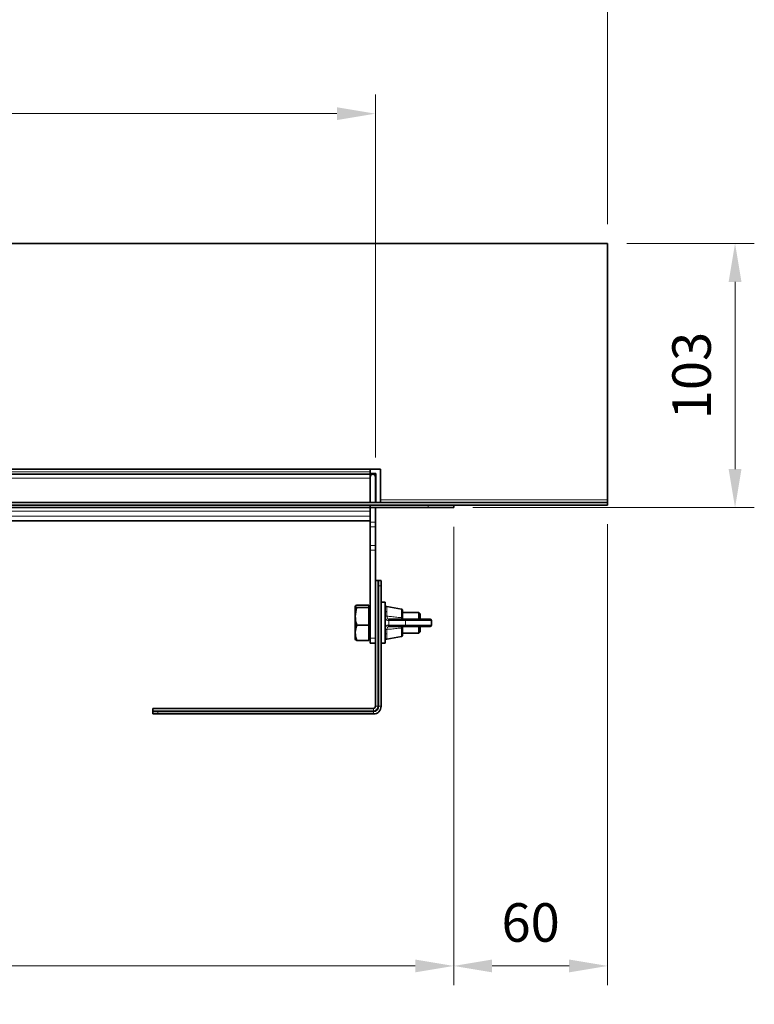
# Model space of a CAD drawing. Units: millimetres. Extents: x 0 to 2763, y 0 to 1954.
# Drawn here: x 1304 to 1591, y 1156 to 1540 of the extents above; entities that cross this region are included whole.
import ezdxf

# ---------------------------------------------------------------- set-up
doc = ezdxf.new("R2010")
doc.units = ezdxf.units.MM
doc.header["$LTSCALE"] = 5
doc.header["$PDSIZE"] = -1
doc.layers.get('0').update_dxf_attribs({"lineweight": 9})
doc.layers.add('AM_5', color=3, linetype='Continuous', lineweight=9)
doc.styles.add('USER1', font='simplex.shx')
doc.dimstyles.new('AM_DIN$0', dxfattribs={"dimscale": 10, "dimtxt": 3.5, "dimasz": 2.5, "dimexe": 1, "dimexo": 1, "dimgap": 1.5, "dimtad": 1, "dimdsep": 46, "dimtxsty": 'USER1', "dimcen": 0, "dimclrd": 256, "dimclre": 256, "dimclrt": 2, "dimadec": 0, "dimazin": 2, "dimtp": 0.1, "dimtm": 0.1, "dimtfac": 0.71, "dimtmove": 0, "dimatfit": 3, "dimfxl": 1, "dimlwd": -1, "dimlwe": -1, "dimarcsym": 0})

# ---------------------------------------------------------------- blocks, each defined once
blk = doc.blocks.new('*D8')
at = {"layer": 'AM_5', "transparency": 16777216}
for p, q in [((668.64, 1460.41), (668.64, 1564.08)), ((1533.64, 1460.41), (1533.64, 1564.08)), ((683.64, 1556.58), (1518.64, 1556.58))]:
    blk.add_line(p, q, dxfattribs=at)
for points in [[(683.64, 1559.08), (683.64, 1554.08), (668.64, 1556.58)], [(1518.64, 1559.08), (1518.64, 1554.08), (1533.64, 1556.58)]]:
    blk.add_solid(points, dxfattribs=at)
at = {"layer": 'Defpoints', "color": 0, "transparency": 16777216}
for p in [(1533.64, 1556.58), (668.64, 1452.91), (1533.64, 1452.91)]:
    blk.add_point(p, dxfattribs=at)
at = {"layer": 'AM_5', "transparency": 16777216, "insert": (1101.14, 1571.58), "char_height": 15, "attachment_point": 5, "style": 'USER1'}
blk.add_mtext('865', dxfattribs=at)
blk = doc.blocks.new('*D10')
at = {"layer": 'AM_5', "transparency": 16777216}
for p, q in [((759.14, 1369.41), (759.14, 1511)), ((1443.14, 1369.41), (1443.14, 1511)), ((774.14, 1503.5), (1428.14, 1503.5))]:
    blk.add_line(p, q, dxfattribs=at)
for points in [[(774.14, 1506), (774.14, 1501), (759.14, 1503.5)], [(1428.14, 1506), (1428.14, 1501), (1443.14, 1503.5)]]:
    blk.add_solid(points, dxfattribs=at)
at = {"layer": 'Defpoints', "color": 0, "transparency": 16777216}
for p in [(1443.14, 1503.5), (759.14, 1361.91), (1443.14, 1361.91)]:
    blk.add_point(p, dxfattribs=at)
at = {"layer": 'AM_5', "transparency": 16777216, "insert": (1101.14, 1518.5), "char_height": 15, "attachment_point": 5, "style": 'USER1'}
blk.add_mtext('685', dxfattribs=at)
blk = doc.blocks.new('*D12')
at = {"layer": 'AM_5', "transparency": 16777216}
for p, q in [((728.64, 1342.41), (728.64, 1163.74)), ((1473.64, 1342.41), (1473.64, 1163.74)), ((743.64, 1171.24), (1458.64, 1171.24))]:
    blk.add_line(p, q, dxfattribs=at)
for points in [[(743.64, 1173.74), (743.64, 1168.74), (728.64, 1171.24)], [(1458.64, 1173.74), (1458.64, 1168.74), (1473.64, 1171.24)]]:
    blk.add_solid(points, dxfattribs=at)
at = {"layer": 'Defpoints', "color": 0, "transparency": 16777216}
for p in [(728.64, 1349.91), (1473.64, 1349.91), (1473.64, 1171.24)]:
    blk.add_point(p, dxfattribs=at)
at = {"layer": 'AM_5', "transparency": 16777216, "insert": (1101.14, 1186.24), "char_height": 15, "attachment_point": 5, "style": 'USER1'}
blk.add_mtext('745', dxfattribs=at)
blk = doc.blocks.new('*D19')
at = {"layer": 'AM_5', "transparency": 16777216}
for p, q in [((1473.64, 1342.41), (1473.64, 1163.74)), ((1533.64, 1343.41), (1533.64, 1163.74)), ((1518.64, 1171.24), (1488.64, 1171.24)), ((721.14, 971.03), (563.91, 971.03)), ((571.41, 809.51), (571.41, 956.03)), ((661.14, 794.51), (563.91, 794.51))]:
    blk.add_line(p, q, dxfattribs=at)
for points in [[(1488.64, 1173.74), (1488.64, 1168.74), (1473.64, 1171.24)], [(1518.64, 1173.74), (1518.64, 1168.74), (1533.64, 1171.24)], [(568.91, 956.03), (573.91, 956.03), (571.41, 971.03)], [(568.91, 809.51), (573.91, 809.51), (571.41, 794.51)]]:
    blk.add_solid(points, dxfattribs=at)
at = {"layer": 'Defpoints', "color": 0, "transparency": 16777216}
for p in [(1473.64, 1349.91), (1533.64, 1350.91), (1473.64, 1171.24), (571.41, 971.03), (728.64, 971.03), (668.64, 794.51)]:
    blk.add_point(p, dxfattribs=at)
at = {"layer": 'AM_5', "transparency": 16777216, "insert": (1503.64, 1186.24), "char_height": 15, "attachment_point": 5, "style": 'USER1'}
blk.add_mtext('60', dxfattribs=at)
at = {"layer": 'AM_5', "transparency": 16777216, "insert": (556.41, 882.77), "char_height": 15, "attachment_point": 5, "rotation": 90, "style": 'USER1'}
blk.add_mtext('177', dxfattribs=at)
blk = doc.blocks.new('*D23')
at = {"layer": 'AM_5', "transparency": 16777216}
for p, q in [((1541.14, 1452.91), (1590.82, 1452.91)), ((1583.32, 1364.91), (1583.32, 1437.91)), ((1481.14, 1349.91), (1590.82, 1349.91))]:
    blk.add_line(p, q, dxfattribs=at)
for points in [[(1580.82, 1437.91), (1585.82, 1437.91), (1583.32, 1452.91)], [(1580.82, 1364.91), (1585.82, 1364.91), (1583.32, 1349.91)]]:
    blk.add_solid(points, dxfattribs=at)
at = {"layer": 'Defpoints', "color": 0, "transparency": 16777216}
for p in [(1533.64, 1452.91), (1583.32, 1452.91), (1473.64, 1349.91)]:
    blk.add_point(p, dxfattribs=at)
at = {"layer": 'AM_5', "transparency": 16777216, "insert": (1568.32, 1401.41), "char_height": 15, "attachment_point": 5, "rotation": 90, "style": 'USER1'}
blk.add_mtext('103', dxfattribs=at)

msp = doc.modelspace()

# ---------------------------------------------------------------- linework, layer by layer
at = {"color": 7, "linetype": 'Continuous', "lineweight": 35}
for p, q in [((668.64, 1452.91), (1533.64, 1452.91)), ((1533.64, 1452.91), (1533.64, 1352.91)), ((757.14, 1364.91), (1445.14, 1364.91)), ((1441.14, 1362.91), (761.14, 1362.91)), ((1441.14, 1362.91), (761.14, 1362.91)), ((1441.14, 1364.91), (1441.14, 1363.91)), ((1441.14, 1362.91), (1441.14, 1363.91)), ((1443.24, 1363.26), (1441.14, 1363.26)), ((1441.14, 1362.91), (1441.14, 1361.91)), ((1443.24, 1363.26), (1443.24, 1351.91)), ((1445.14, 1352.91), (1445.14, 1364.91)), ((1441.14, 1361.91), (1441.14, 1351.91)), ((1441.14, 1361.41), (1441.14, 1351.91)), ((1443.14, 1361.91), (1443.14, 1351.91)), ((668.64, 1351.91), (1533.64, 1351.91)), ((1445.14, 1351.91), (1445.14, 1352.91)), ((1533.64, 1352.91), (1533.64, 1351.91)), ((1533.64, 1351.91), (1533.64, 1350.91)), ((668.64, 1350.91), (1533.64, 1350.91)), ((1441.14, 1349.91), (761.14, 1349.91)), ((1441.14, 1349.91), (1441.14, 1350.91)), ((1441.14, 1348.57), (1441.14, 1349.91)), ((1441.14, 1349.91), (1463.64, 1349.91)), ((1441.14, 1347.81), (1441.14, 1348.57)), ((1441.14, 1347.81), (1441.14, 1344.18)), ((1443.14, 1349.91), (1443.14, 1344.18)), ((1473.64, 1349.91), (1463.64, 1349.91)), ((1473.64, 1350.91), (1473.64, 1349.91)), ((1184.1, 1344.81), (1441.14, 1344.81)), ((1441.14, 1342.37), (1441.14, 1344.18)), ((1443.14, 1344.18), (1443.14, 1342.37)), ((1441.14, 1342.37), (1441.14, 1335.11)), ((1443.14, 1342.37), (1443.14, 1335.11)), ((1441.14, 1333.3), (1441.14, 1335.11)), ((1441.14, 1333.3), (1441.14, 1299.01)), ((1443.14, 1335.11), (1443.14, 1333.3)), ((1443.14, 1333.3), (1443.14, 1299.01)), ((1443.14, 1321.46), (1444.11, 1321.46)), ((1444.11, 1321.46), (1444.28, 1321.46)), ((1444.28, 1321.46), (1444.34, 1321.43)), ((1444.28, 1321.46), (1444.4, 1321.46)), ((1444.34, 1319.46), (1444.34, 1321.43)), ((1444.71, 1321.44), (1444.4, 1321.46)), ((1444.4, 1321.46), (1444.71, 1321.46)), ((1444.71, 1321.44), (1444.71, 1321.46)), ((1444.71, 1321.46), (1444.94, 1321.46)), ((1444.94, 1321.46), (1445.31, 1321.46)), ((1445.34, 1321.43), (1445.31, 1321.46)), ((1445.31, 1321.46), (1445.34, 1321.46)), ((1445.34, 1321.43), (1445.34, 1319.46)), ((1444.34, 1319.46), (1444.34, 1272.46)), ((1445.34, 1319.46), (1445.34, 1272.46)), ((1446.94, 1313.01), (1445.34, 1313.01)), ((1446.94, 1305.01), (1446.94, 1313.01)), ((1435.34, 1311.59), (1435.24, 1311.41)), ((1435.24, 1298.6), (1435.24, 1311.41)), ((1440.54, 1311.94), (1435.87, 1311.94)), ((1440.54, 1310.96), (1435.87, 1310.96)), ((1440.54, 1311.94), (1440.54, 1311.45)), ((1441.14, 1311.51), (1440.54, 1311.51)), ((1440.54, 1311.45), (1440.54, 1310.96)), ((1440.54, 1310.96), (1440.54, 1307.5)), ((1453.33, 1310.33), (1447.53, 1311.4)), ((1453.74, 1309.84), (1453.74, 1306.91)), ((1460.04, 1309.01), (1453.74, 1309.01)), ((1460.54, 1308.51), (1460.04, 1309.01)), ((1460.04, 1306.41), (1460.04, 1309.01)), ((1440.54, 1307.5), (1440.54, 1304.03)), ((1448.43, 1306.41), (1448.72, 1306.41)), ((1448.72, 1306.41), (1455.26, 1306.41)), ((1453.74, 1306.91), (1453.74, 1306.88)), ((1455.26, 1306.41), (1464.44, 1306.41)), ((1460.54, 1308.51), (1460.54, 1306.41)), ((1464.94, 1304.11), (1464.94, 1305.91)), ((1440.54, 1304.03), (1435.87, 1304.03)), ((1440.54, 1304.03), (1440.54, 1301.05)), ((1446.94, 1297.01), (1446.94, 1305.01)), ((1448.72, 1303.61), (1448.43, 1303.61)), ((1455.26, 1303.61), (1448.72, 1303.61)), ((1453.74, 1303.11), (1453.74, 1300.18)), ((1464.44, 1303.61), (1455.26, 1303.61)), ((1460.04, 1301.31), (1460.04, 1303.61)), ((1460.04, 1301.01), (1460.54, 1301.51)), ((1460.04, 1301.01), (1460.04, 1301.31)), ((1460.54, 1303.61), (1460.54, 1301.78)), ((1460.54, 1301.78), (1460.54, 1301.51)), ((1435.24, 1298.6), (1435.34, 1298.42)), ((1435.39, 1298.45), (1435.87, 1298.08)), ((1440.54, 1298.08), (1435.87, 1298.08)), ((1440.54, 1301.05), (1440.54, 1298.08)), ((1440.54, 1298.51), (1441.14, 1298.51)), ((1441.14, 1297.01), (1441.14, 1299.01)), ((1443.14, 1299.01), (1443.14, 1297.01)), ((1447.53, 1298.62), (1453.33, 1299.68)), ((1453.74, 1301.01), (1460.04, 1301.01)), ((1443.14, 1297.01), (1441.14, 1297.01)), ((1443.14, 1297.01), (1443.14, 1272.46)), ((1445.34, 1297.01), (1446.94, 1297.01)), ((1442.34, 1271.66), (1356.34, 1271.66)), ((1356.34, 1271.66), (1356.34, 1270.69)), ((1356.34, 1270.51), (1356.34, 1270.69)), ((1356.34, 1270.4), (1356.34, 1270.51)), ((1356.36, 1270.46), (1356.34, 1270.51)), ((1356.34, 1270.4), (1356.36, 1270.08)), ((1356.34, 1270.4), (1356.34, 1270.08)), ((1356.34, 1270.08), (1356.36, 1270.08)), ((1356.34, 1270.08), (1356.34, 1269.86)), ((1356.34, 1269.49), (1356.34, 1269.86)), ((1356.34, 1269.49), (1356.36, 1269.46)), ((1356.34, 1269.46), (1356.34, 1269.49)), ((1356.36, 1270.46), (1358.34, 1270.46)), ((1358.34, 1269.46), (1356.36, 1269.46)), ((1358.34, 1270.46), (1442.34, 1270.46)), ((1358.34, 1269.46), (1442.34, 1269.46))]:
    msp.add_line(p, q, dxfattribs=at)
at = {"color": 8, "linetype": 'Continuous', "lineweight": 18}
for p, q in [((1441.14, 1363.91), (761.14, 1363.91)), ((761.14, 1361.41), (1441.14, 1361.41)), ((1445.14, 1352.91), (1533.64, 1352.91)), ((761.14, 1348.57), (1441.14, 1348.57)), ((1463.64, 1349.91), (1463.64, 1350.91)), ((761.14, 1346.57), (1441.14, 1346.57)), ((1184.1, 1344.81), (1441.14, 1344.81)), ((1441.14, 1344.18), (1443.14, 1344.18)), ((1443.14, 1342.37), (1441.14, 1342.37)), ((1441.14, 1335.11), (1443.14, 1335.11)), ((1443.14, 1333.3), (1441.14, 1333.3)), ((1444.11, 1272.46), (1444.11, 1321.46)), ((1445.34, 1319.46), (1444.34, 1319.46)), ((1447.53, 1311.4), (1447.53, 1309.37)), ((1447.53, 1309.37), (1447.63, 1307.59)), ((1453.33, 1307.1), (1453.33, 1310.33)), ((1448.34, 1305.91), (1448.02, 1305.91)), ((1454.88, 1305.91), (1448.34, 1305.91)), ((1448.34, 1305.91), (1448.34, 1304.11)), ((1453.33, 1307.04), (1453.33, 1307.1)), ((1464.94, 1305.91), (1454.88, 1305.91)), ((1454.88, 1305.91), (1454.88, 1304.11)), ((1447.63, 1302.43), (1447.53, 1300.65)), ((1448.02, 1304.11), (1448.34, 1304.11)), ((1448.34, 1304.11), (1454.88, 1304.11)), ((1453.33, 1302.92), (1453.33, 1302.98)), ((1453.33, 1299.68), (1453.33, 1302.92)), ((1454.88, 1304.11), (1464.94, 1304.11)), ((1441.14, 1299.01), (1443.14, 1299.01)), ((1447.53, 1300.65), (1447.53, 1298.62)), ((1356.34, 1270.69), (1442.34, 1270.69)), ((1442.34, 1271.66), (1442.34, 1270.69)), ((1442.34, 1270.69), (1442.34, 1270.46)), ((1443.14, 1272.46), (1444.11, 1272.46)), ((1444.11, 1272.46), (1444.34, 1272.46)), ((1444.34, 1272.46), (1445.34, 1272.46)), ((1358.34, 1270.46), (1358.34, 1269.46)), ((1442.34, 1270.46), (1442.34, 1269.46))]:
    msp.add_line(p, q, dxfattribs=at)
at = {"color": 8, "linetype": 'Continuous', "lineweight": 18, "flags": 128}
for points in [[(1446.94, 1309.03), (1446.95, 1309.1), (1446.98, 1309.18), (1447.04, 1309.24), (1447.12, 1309.29), (1447.21, 1309.33), (1447.31, 1309.36), (1447.42, 1309.37), (1447.53, 1309.37)], [(1453.74, 1306.91), (1453.73, 1306.94), (1453.71, 1306.98), (1453.67, 1307.01), (1453.62, 1307.03), (1453.56, 1307.06), (1453.49, 1307.08), (1453.41, 1307.09), (1453.33, 1307.1)], [(1453.74, 1303.11), (1453.73, 1303.07), (1453.71, 1303.04), (1453.67, 1303.01), (1453.62, 1302.98), (1453.56, 1302.96), (1453.49, 1302.94), (1453.41, 1302.92), (1453.33, 1302.92)], [(1447.53, 1300.65), (1447.42, 1300.65), (1447.31, 1300.66), (1447.21, 1300.68), (1447.12, 1300.72), (1447.04, 1300.78), (1446.98, 1300.84), (1446.95, 1300.91), (1446.94, 1300.99)]]:
    msp.add_lwpolyline(points, dxfattribs=at)
at = {"color": 7, "linetype": 'Continuous', "lineweight": 35}
for centre, radius, start, end in [((1442.14, 1361.91), 1, 90, 180), ((1442.14, 1361.91), 1, 0, 90), ((1447.44, 1310.91), 0.5, 79.584, 180), ((1453.24, 1309.84), 0.5, 0, 79.584), ((1464.44, 1305.91), 0.5, 0, 90), ((1464.44, 1304.11), 0.5, 270, 0), ((1447.44, 1299.11), 0.5, 180, 280.416), ((1453.24, 1300.18), 0.5, 280.416, 0), ((1442.34, 1272.46), 0.8, 270, 0), ((1442.34, 1272.46), 3, 270, 0), ((1442.34, 1272.46), 2, 270, 0)]:
    msp.add_arc(centre, radius, start, end, dxfattribs=at)
at = {"color": 8, "linetype": 'Continuous', "lineweight": 18}
for centre, radius, start, end in [((1448.79, 1305.96), 0.453, 98.5517, 186.5409), ((1455.33, 1305.96), 0.453, 98.5517, 186.5409), ((1448.79, 1304.06), 0.453, 173.4591, 261.4483), ((1455.33, 1304.06), 0.453, 173.4591, 261.4483), ((1442.34, 1272.46), 1.77, 270, 0)]:
    msp.add_arc(centre, radius, start, end, dxfattribs=at)
at = {"color": 7, "linetype": 'Continuous', "lineweight": 35}
for centre, major_axis, start_param, end_param in [((1444.94, 1319.46), (0, 2), 0, 0.14058), ((1358.34, 1269.86), (2, 0), 3.001013, 3.141593)]:
    msp.add_ellipse(centre, major_axis=major_axis, ratio=0.801667, start_param=start_param, end_param=end_param, dxfattribs=at)
for points, knots in [([(1435.87, 1310.96), (1435.71, 1311.05), (1435.37, 1311.22), (1435.18, 1311.55), (1435.6, 1311.79), (1435.87, 1311.94)], [0, 0, 0, 0, 0.264862, 0.535468, 1, 1, 1, 1]), ([(1435.87, 1304.03), (1435.65, 1304.87), (1435.28, 1306.27), (1435.28, 1308.32), (1435.53, 1309.8), (1435.79, 1310.67), (1435.87, 1310.96)], [0, 0, 0, 0, 0.365007, 0.614386, 0.870491, 1, 1, 1, 1]), ([(1453.74, 1306.88), (1453.75, 1306.83), (1453.76, 1306.71), (1453.86, 1306.57), (1454, 1306.45), (1454.14, 1306.41), (1454.22, 1306.41), (1454.24, 1306.41), (1454.24, 1306.41)], [0, 0, 0, 0, 0.142774, 0.330081, 0.618661, 0.925717, 0.994542, 1, 1, 1, 1]), ([(1435.87, 1298.08), (1435.71, 1298.59), (1435.37, 1299.64), (1435.18, 1301.66), (1435.6, 1303.11), (1435.87, 1304.03)], [0, 0, 0, 0, 0.264862, 0.535468, 1, 1, 1, 1]), ([(1454.24, 1303.61), (1454.24, 1303.61), (1454.16, 1303.61), (1454.03, 1303.58), (1453.87, 1303.47), (1453.77, 1303.32), (1453.75, 1303.2), (1453.74, 1303.14)], [0, 0, 0, 0, 0.00546, 0.346751, 0.644794, 0.831365, 1, 1, 1, 1]), ([(1453.74, 1303.14), (1453.74, 1303.14), (1453.74, 1303.13), (1453.74, 1303.12), (1453.74, 1303.11)], [0, 0, 0, 0, 0.008038, 1, 1, 1, 1])]:
    msp.add_open_spline(points, degree=3, knots=knots, dxfattribs=at)
at = {"color": 8, "linetype": 'Continuous', "lineweight": 18}
for points in [[(1447.05, 1307.39), (1447.07, 1307.42), (1447.11, 1307.47), (1447.25, 1307.54), (1447.43, 1307.58), (1447.56, 1307.59), (1447.63, 1307.59)], [(1448.02, 1305.91), (1448.03, 1305.97), (1448.04, 1306.11), (1448.13, 1306.27), (1448.27, 1306.39), (1448.38, 1306.4), (1448.43, 1306.41)], [(1453.74, 1306.88), (1453.73, 1306.9), (1453.72, 1306.94), (1453.63, 1306.99), (1453.49, 1307.03), (1453.38, 1307.04), (1453.33, 1307.04)], [(1447.63, 1302.43), (1447.56, 1302.43), (1447.43, 1302.44), (1447.25, 1302.48), (1447.11, 1302.55), (1447.07, 1302.6), (1447.05, 1302.63)], [(1448.43, 1303.61), (1448.38, 1303.62), (1448.27, 1303.63), (1448.13, 1303.75), (1448.04, 1303.91), (1448.03, 1304.04), (1448.02, 1304.11)], [(1453.74, 1303.14), (1453.73, 1303.12), (1453.72, 1303.07), (1453.63, 1303.02), (1453.49, 1302.99), (1453.38, 1302.98), (1453.33, 1302.98)]]:
    msp.add_open_spline(points, degree=3, dxfattribs=at)
for points, knots in [([(1448.02, 1305.91), (1447.87, 1305.93), (1447.56, 1305.97), (1447.27, 1306.34), (1447.11, 1306.84), (1447.07, 1307.23), (1447.05, 1307.39)], [0, 0, 0, 0, 0.280044, 0.556222, 0.822765, 1, 1, 1, 1]), ([(1447.63, 1307.59), (1447.63, 1307.59), (1447.64, 1307.46), (1447.68, 1307.16), (1447.8, 1306.75), (1448.05, 1306.47), (1448.3, 1306.41), (1448.43, 1306.41), (1448.43, 1306.41)], [0, 0, 0, 0, 0.000026, 0.182517, 0.451258, 0.724259, 0.999974, 1, 1, 1, 1]), ([(1447.63, 1307.59), (1448.24, 1307.54), (1449.52, 1307.44), (1451.42, 1307.17), (1452.71, 1307.08), (1453.33, 1307.04)], [0, 0, 0, 0, 0.320651, 0.676091, 1, 1, 1, 1]), ([(1454.24, 1306.41), (1454.23, 1306.41), (1454.21, 1306.41), (1454.06, 1306.41), (1453.81, 1306.47), (1453.54, 1306.62), (1453.38, 1306.82), (1453.33, 1306.97), (1453.33, 1307.04), (1453.33, 1307.04)], [0, 0, 0, 0, 0.00456, 0.072634, 0.372598, 0.656327, 0.846034, 0.999958, 1, 1, 1, 1]), ([(1447.05, 1302.63), (1447.08, 1302.87), (1447.14, 1303.36), (1447.37, 1303.85), (1447.68, 1304.08), (1447.93, 1304.1), (1448.02, 1304.11)], [0, 0, 0, 0, 0.274694, 0.557696, 0.838525, 1, 1, 1, 1]), ([(1448.43, 1303.61), (1448.43, 1303.61), (1448.35, 1303.61), (1448.15, 1303.58), (1447.89, 1303.4), (1447.71, 1303), (1447.65, 1302.63), (1447.63, 1302.43), (1447.63, 1302.43)], [0, 0, 0, 0, 0.000026, 0.159167, 0.435693, 0.718363, 0.999974, 1, 1, 1, 1]), ([(1453.33, 1302.98), (1452.71, 1302.94), (1451.42, 1302.85), (1449.52, 1302.58), (1448.24, 1302.48), (1447.63, 1302.43)], [0, 0, 0, 0, 0.323909, 0.679344, 1, 1, 1, 1]), ([(1453.33, 1302.98), (1453.33, 1302.98), (1453.33, 1303.04), (1453.35, 1303.12), (1453.42, 1303.26), (1453.57, 1303.42), (1453.86, 1303.57), (1454.1, 1303.61), (1454.23, 1303.61), (1454.24, 1303.61)], [0, 0, 0, 0, 0.000042, 0.141705, 0.181141, 0.369017, 0.661492, 0.995441, 1, 1, 1, 1])]:
    msp.add_open_spline(points, degree=3, knots=knots, dxfattribs=at)

# ---------------------------------------------------------------- dimensions: what is measured, and where the dimension line sits
at = {"layer": 'AM_5'}
for base, p1, p2, picture, middle in [((1533.64, 1556.58), (668.64, 1452.91), (1533.64, 1452.91), '*D8', (1101.14, 1571.58)), ((1473.64, 1171.24), (1533.64, 1350.91), (1473.64, 1349.91), '*D19', (1503.64, 1186.24)), ((1473.64, 1171.24), (728.64, 1349.91), (1473.64, 1349.91), '*D12', (1101.14, 1186.24))]:
    dim = msp.add_linear_dim(base=base, p1=p1, p2=p2, dimstyle='AM_DIN$0', override={"dimscale": 15, "dimtxt": 1, "dimasz": 1, "dimexe": 0.5, "dimexo": 0.5, "dimgap": 0.5, "dimdec": 0, "dimclrt": 256}, dxfattribs=at)
    dim.commit()
    dim.dimension.update_dxf_attribs({"geometry": picture, "text_midpoint": middle})
dim = msp.add_linear_dim(base=(1443.14, 1503.5), p1=(759.14, 1361.91), p2=(1443.14, 1361.91), text='685', dimstyle='AM_DIN$0', override={"dimscale": 15, "dimtxt": 1, "dimasz": 1, "dimexe": 0.5, "dimexo": 0.5, "dimgap": 0.5, "dimdec": 0, "dimclrt": 256}, dxfattribs=at)
dim.commit()
dim.dimension.update_dxf_attribs({"geometry": '*D10', "text_midpoint": (1101.14, 1518.5)})
for base, p1, p2, picture, middle in [((1583.32, 1452.91), (1473.64, 1349.91), (1533.64, 1452.91), '*D23', (1568.32, 1401.41)), ((571.41, 971.03), (668.64, 794.51), (728.64, 971.03), '*D19', (556.41, 882.77))]:
    dim = msp.add_linear_dim(base=base, p1=p1, p2=p2, angle=90, dimstyle='AM_DIN$0', override={"dimscale": 15, "dimtxt": 1, "dimasz": 1, "dimexe": 0.5, "dimexo": 0.5, "dimgap": 0.5, "dimdec": 0, "dimclrt": 256}, dxfattribs=at)
    dim.commit()
    dim.dimension.update_dxf_attribs({"geometry": picture, "text_midpoint": middle})

doc.saveas('drawing.dxf')
